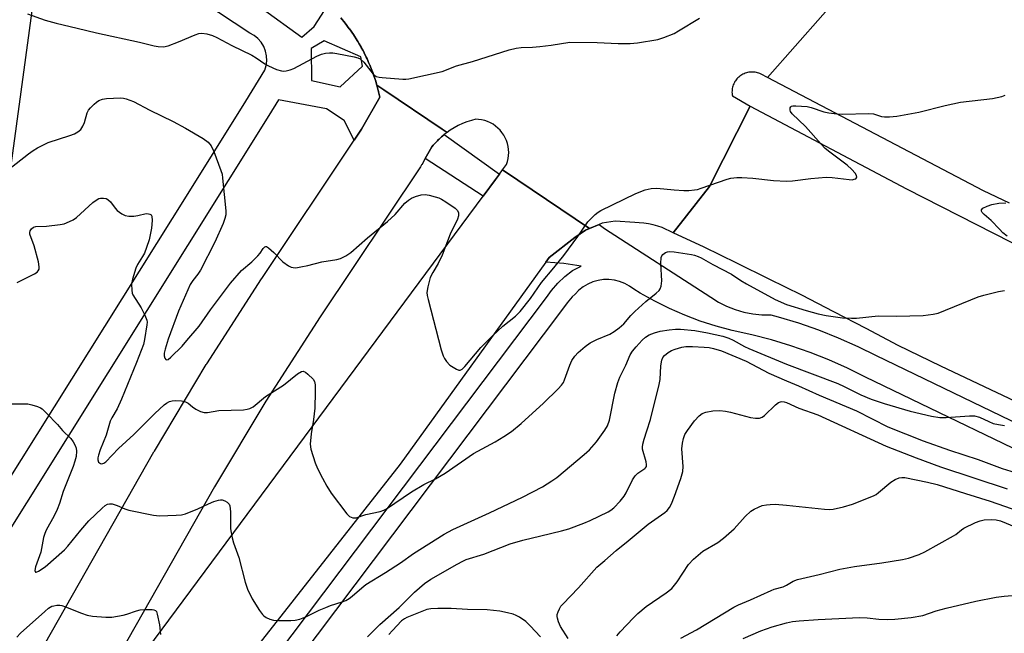
# Model space of a CAD drawing. Units: inches. Extents: x 1297764 to 1303764, y 537448 to 541449.
# Drawn here: x 1298781 to 1299062, y 538110 to 538285 of the extents above; entities that cross this region are included whole.
import ezdxf

# ---------------------------------------------------------------- set-up
doc = ezdxf.new("R2010")
doc.units = ezdxf.units.IN
doc.header["$MEASUREMENT"] = 0
for name, color, linetype in [('NTRL-Open Land', 7, 'Continuous'), ('TRANS-Road', 130, 'Continuous'), ('TRANS-Street Sidewalk', 7, 'Continuous'), ('Undefined', 1, 'Continuous')]:
    doc.layers.add(name, color=color, linetype=linetype)

msp = doc.modelspace()

# ---------------------------------------------------------------- linework, layer by layer
at = {"layer": 'NTRL-Open Land'}
msp.add_polyline3d([(1298787.17, 538309.53, 0), (1298762.69, 538129.74, 0)], dxfattribs=at)
at = {"layer": 'TRANS-Road'}
for points in [[(1299026.18, 538304.56), (1298994.52, 538268.62), (1298992.71, 538269.56), (1298992.38, 538269.72), (1298992.05, 538269.85), (1298991.71, 538269.96), (1298991.36, 538270.05), (1298991.01, 538270.12), (1298990.65, 538270.16), (1298990.29, 538270.18), (1298989.94, 538270.18), (1298989.58, 538270.16), (1298989.22, 538270.12), (1298988.87, 538270.05), (1298988.52, 538269.96), (1298988.18, 538269.85), (1298987.84, 538269.71), (1298987.52, 538269.56), (1298987.21, 538269.39), (1298986.9, 538269.19), (1298986.61, 538268.98), (1298986.34, 538268.75), (1298986.08, 538268.51), (1298985.83, 538268.25), (1298985.6, 538267.97), (1298985.39, 538267.68), (1298985.25, 538267.46), (1298985.07, 538267.16), (1298984.91, 538266.83), (1298984.78, 538266.5), (1298984.66, 538266.16), (1298984.57, 538265.81), (1298984.49, 538265.46), (1298984.44, 538265.11), (1298984.41, 538264.75), (1298984.4, 538264.39), (1298984.42, 538264.03), (1298984.46, 538263.68), (1298984.51, 538263.39), (1298989.62, 538260.44), (1298985.79, 538252.83), (1298978.01, 538237.38), (1298967.62, 538224.19), (1298964.47, 538225.66), (1298963.19, 538226.1), (1298961.89, 538226.45), (1298960.57, 538226.74), (1298959.23, 538226.94), (1298957.89, 538227.06), (1298956.64, 538227.11), (1298951.01, 538227.45), (1298947.32, 538226.97), (1298946.44, 538226.58), (1298943.7, 538225.43), (1298919.11, 538242), (1298918.82, 538242.18), (1298919.95, 538243.7), (1298920.22, 538244.53), (1298920.41, 538245.39), (1298920.52, 538246.26), (1298920.56, 538247.13), (1298920.51, 538248.01), (1298920.39, 538248.88), (1298920.19, 538249.73), (1298919.91, 538250.56), (1298919.55, 538251.36), (1298919.13, 538252.13), (1298918.63, 538252.85), (1298918.07, 538253.53), (1298917.46, 538254.15), (1298916.79, 538254.71), (1298916.07, 538255.21), (1298915.3, 538255.64), (1298914.5, 538256), (1298913.68, 538256.29), (1298912.82, 538256.5), (1298911.96, 538256.63), (1298911.19, 538256.68), (1298909.89, 538256.34), (1298908.61, 538255.92), (1298907.36, 538255.43), (1298906.14, 538254.86), (1298904.95, 538254.22), (1298903.81, 538253.51), (1298902.93, 538252.9), (1298901.52, 538253.85), (1298884.89, 538265.05), (1298882.84, 538266.43), (1298882.42, 538267.84), (1298882.34, 538268.08), (1298882.26, 538268.35), (1298882.01, 538269.08), (1298881.79, 538269.74), (1298881.66, 538270.1), (1298881.64, 538270.16), (1298881.61, 538270.24), (1298881.24, 538271.19), (1298880.93, 538271.96), (1298880.91, 538272.03), (1298880.88, 538272.11), (1298880.51, 538272.94), (1298880.14, 538273.8), (1298880.1, 538273.88), (1298880.07, 538273.94), (1298879.84, 538274.41), (1298879.34, 538275.46), (1298879.26, 538275.61), (1298879.19, 538275.75), (1298878.8, 538276.47), (1298878.4, 538277.23), (1298878.32, 538277.37), (1298878.24, 538277.51), (1298877.82, 538278.23), (1298877.39, 538278.96), (1298877.24, 538279.2), (1298877.22, 538279.24), (1298876.16, 538280.89), (1298876.14, 538280.92), (1298875.01, 538282.53), (1298874.98, 538282.56), (1298873.79, 538284.12), (1298873.77, 538284.15), (1298872.51, 538285.66)], [(1299063.77, 538232.65), (1299056.27, 538236.2), (1299052.53, 538238.2), (1298994.52, 538268.62), (1299026.18, 538304.56)], [(1298766.5, 538068.8), (1298819.11, 538161.47), (1298819.14, 538161.53), (1298819.23, 538161.68), (1298834.09, 538186.44), (1298834.25, 538186.71), (1298849.89, 538210.98), (1298849.98, 538211.11), (1298876.35, 538250.67), (1298878.49, 538253.87), (1298883.69, 538262.95), (1298883.35, 538264.49), (1298883.29, 538264.7), (1298883.24, 538264.91), (1298882.84, 538266.43), (1298884.89, 538265.05), (1298901.52, 538253.85), (1298902.93, 538252.9), (1298902.12, 538252.27), (1298901.96, 538252.14), (1298901.86, 538252.07), (1298901.73, 538251.95), (1298901.38, 538251.66), (1298901.12, 538251.42), (1298900.85, 538251.18), (1298900.63, 538250.97), (1298900.4, 538250.75), (1298900.15, 538250.49), (1298899.9, 538250.24), (1298899.69, 538250.01), (1298899.47, 538249.77), (1298899.24, 538249.5), (1298899, 538249.24), (1298898.6, 538248.75), (1298896.69, 538245.42), (1298895.67, 538243.64), (1298895.65, 538243.61), (1298895.32, 538243.06), (1298866.66, 538200.08), (1298851.15, 538176.01), (1298836.44, 538151.49), (1298805.62, 538097.21)], [(1299065.46, 538175.91), (1299054.75, 538180.93), (1299044.08, 538186.02), (1299031.91, 538191.94), (1299022.75, 538196.8), (1299013.56, 538201.58), (1299004.33, 538206.3), (1298995.07, 538210.94), (1298985.77, 538215.52), (1298976.43, 538220.02), (1298967.62, 538224.19), (1298978.01, 538237.38), (1298985.79, 538252.83), (1298989.62, 538260.44), (1299034.28, 538236.72), (1299074.16, 538216.39)], [(1298809.18, 538094.15), (1298913.23, 538234.63), (1298916.8, 538239.46), (1298917.93, 538240.98), (1298918.82, 538242.18), (1298919.11, 538242), (1298943.7, 538225.43), (1298942.53, 538224.93), (1298939.48, 538222.8), (1298932.14, 538217.11), (1298931.15, 538215.74), (1298889.52, 538157.94), (1298799.6, 538043.41)]]:
    msp.add_lwpolyline(points, dxfattribs=at)
at = {"layer": 'TRANS-Street Sidewalk'}
msp.add_lwpolyline([(1298917.93, 538240.98), (1298916.8, 538239.46), (1298913.23, 538234.63), (1298896.69, 538245.42), (1298898.6, 538248.75), (1298899, 538249.24), (1298899.24, 538249.5), (1298899.47, 538249.77), (1298899.69, 538250.01), (1298899.9, 538250.24), (1298900.15, 538250.49), (1298900.4, 538250.75), (1298900.63, 538250.97), (1298900.85, 538251.18), (1298901.12, 538251.42), (1298901.38, 538251.66), (1298901.73, 538251.95), (1298901.86, 538252.07), (1298901.96, 538252.14), (1298902.12, 538252.27)], close=True, dxfattribs=at)
for points in [[(1298817.78, 538054.81), (1298931.36, 538205.68), (1298932.76, 538207.65), (1298934.57, 538209.74), (1298936.57, 538211.64), (1298938.75, 538213.34), (1298938.98, 538213.49), (1298941.29, 538214.64), (1298936.28, 538215.35), (1298931.15, 538215.74), (1298932.14, 538217.11), (1298939.48, 538222.8), (1298942.53, 538224.93), (1298943.7, 538225.43), (1298946.44, 538226.58), (1298947.9, 538225.44), (1298978.32, 538205.75), (1298980.52, 538204.35), (1298982.84, 538203.16), (1298985.26, 538202.19), (1298987.77, 538201.45), (1298990.32, 538200.95), (1298992.92, 538200.69), (1298995.53, 538200.67), (1298997.57, 538200.14), (1299003.39, 538198.38), (1299009.14, 538196.37), (1299014.79, 538194.12), (1299020.34, 538191.63), (1299025.61, 538189), (1299086.01, 538159.84)], [(1299083.11, 538153.61), (1299022.58, 538182.83), (1299017.4, 538185.42), (1299012.11, 538187.79), (1299006.73, 538189.93), (1299001.26, 538191.84), (1298995.72, 538193.52), (1298990.11, 538194.96), (1298984.44, 538196.16), (1298979.86, 538197.41), (1298975.34, 538198.89), (1298970.9, 538200.57), (1298966.55, 538202.47), (1298962.29, 538204.58), (1298958.14, 538206.89), (1298956.34, 538208.01), (1298955.09, 538208.93), (1298953.72, 538209.67), (1298952.27, 538210.24), (1298950.77, 538210.61), (1298949.22, 538210.79), (1298947.67, 538210.76), (1298946.13, 538210.53), (1298944.64, 538210.11), (1298943.21, 538209.5), (1298941.88, 538208.7), (1298940.65, 538207.74), (1298939.57, 538206.63), (1298938.69, 538205.8), (1298937.24, 538204.13), (1298935.95, 538202.32), (1298822.39, 538051.47)]]:
    msp.add_lwpolyline(points, dxfattribs=at)
for points in [[(1298756.88, 538120.46, 0), (1298829.33, 538236.22, 0), (1298845.38, 538261.85, 0), (1298850.8, 538270.67, 0), (1298851.21, 538272.02, 0), (1298851.38, 538273.41, 0), (1298851.32, 538274.81, 0), (1298851.02, 538276.19, 0), (1298850.51, 538277.49, 0), (1298849.78, 538278.69, 0), (1298848.86, 538279.75, 0), (1298847.78, 538280.65, 0), (1298846.56, 538281.35, 0), (1298819.61, 538299.15, 0)], [(1298850.03, 538288.33, 0), (1298861.4, 538280.16, 0), (1298864.96, 538283.22, 0), (1298868.94, 538289.39, 0)], [(1298872.51, 538285.66, 0), (1298873.77, 538284.15, 0), (1298873.79, 538284.12, 0), (1298874.98, 538282.56, 0), (1298875.01, 538282.53, 0), (1298876.14, 538280.92, 0), (1298876.16, 538280.89, 0), (1298877.22, 538279.24, 0), (1298877.24, 538279.2, 0), (1298877.39, 538278.96, 0), (1298877.82, 538278.23, 0), (1298878.24, 538277.51, 0), (1298878.32, 538277.37, 0), (1298878.4, 538277.23, 0), (1298878.8, 538276.47, 0), (1298879.19, 538275.75, 0), (1298879.26, 538275.61, 0), (1298879.34, 538275.46, 0), (1298879.84, 538274.41, 0), (1298880.07, 538273.94, 0), (1298880.1, 538273.88, 0), (1298880.14, 538273.8, 0), (1298880.51, 538272.94, 0), (1298880.88, 538272.11, 0), (1298880.91, 538272.03, 0), (1298880.93, 538271.96, 0), (1298881.24, 538271.19, 0), (1298881.61, 538270.24, 0), (1298881.64, 538270.16, 0), (1298881.66, 538270.1, 0), (1298881.79, 538269.74, 0), (1298882.01, 538269.08, 0), (1298882.26, 538268.35, 0), (1298882.34, 538268.08, 0), (1298882.42, 538267.84, 0), (1298882.84, 538266.43, 0), (1298883.24, 538264.91, 0), (1298883.29, 538264.7, 0), (1298883.35, 538264.49, 0), (1298883.69, 538262.95, 0), (1298878.49, 538253.87, 0), (1298876.35, 538250.67, 0), (1298873.46, 538256.31, 0), (1298868.43, 538259.65, 0), (1298854.69, 538262.25, 0), (1298851.94, 538257.78, 0), (1298770.91, 538128.32, 0)]]:
    msp.add_polyline3d(points, dxfattribs=at)
msp.add_polyline3d([(1298864.2, 538267.79, 0), (1298872.33, 538265.92, 0), (1298878.78, 538271.86, 0), (1298878.27, 538274.57, 0), (1298867.76, 538279.15, 0), (1298864.03, 538276.94, 0)], close=True, dxfattribs=at)
at = {"layer": 'Undefined'}
for points, elevation in [([(1298782.93, 538286.84), (1298788, 538285.07), (1298791.12, 538284.12), (1298797.12, 538282.76), (1298802.67, 538281.36), (1298815.02, 538278.73), (1298819.22, 538277.68), (1298820.36, 538277.47), (1298821.8, 538277.41), (1298823.17, 538277.72), (1298826.11, 538278.81), (1298830.91, 538280.79), (1298831.99, 538281.16), (1298832.81, 538281.27), (1298834.21, 538281.1), (1298835.88, 538280.65), (1298837.1, 538280.1), (1298841.4, 538277.82), (1298847.15, 538274.96), (1298848.39, 538274.2), (1298850.82, 538272.52), (1298851.83, 538271.92), (1298854.2, 538270.9), (1298855.55, 538270.5), (1298856.09, 538270.45), (1298856.92, 538270.54), (1298858.02, 538270.79), (1298859.11, 538271.17), (1298865.71, 538274.69), (1298867.06, 538275.29), (1298868.19, 538275.55), (1298869.35, 538275.67), (1298870.22, 538275.66), (1298871.39, 538275.5), (1298876.37, 538274.55), (1298877.41, 538274.24), (1298878.06, 538273.93), (1298879.11, 538273.01), (1298881.82, 538269.57), (1298882.23, 538269.2), (1298882.7, 538268.94), (1298883.52, 538268.73), (1298884.38, 538268.61), (1298890.25, 538268.09), (1298891.13, 538268.12), (1298892, 538268.26), (1298901.51, 538270.34), (1298905.59, 538271.99), (1298910.17, 538273.24), (1298920.69, 538276.55), (1298922.64, 538277), (1298924.1, 538277.16), (1298927.35, 538277.28), (1298929.43, 538277.47), (1298932.68, 538277.86), (1298938.05, 538278.69), (1298945.83, 538278.59), (1298951.81, 538278.38), (1298955.32, 538278.39), (1298957.37, 538278.58), (1298963.22, 538279.52), (1298964.89, 538280.02), (1298967.83, 538281.23), (1298969.11, 538281.93), (1298975.11, 538285.57)], 486), ([(1299000, 538238.92), (1299001.7, 538239.04), (1299006.93, 538239.71), (1299011.34, 538240.08), (1299013.06, 538239.99), (1299017.95, 538239.4), (1299018.79, 538239.37), (1299019.33, 538239.47), (1299019.77, 538239.65), (1299020.03, 538239.92), (1299020.06, 538240.1), (1299019.97, 538240.52), (1299019.59, 538241.22), (1299018.66, 538242.33), (1299017.32, 538243.49), (1299012.39, 538247.23), (1299011.07, 538248.33), (1299009.94, 538249.49), (1299005.43, 538254.62), (1299001.63, 538258.21), (1299001.17, 538258.86), (1299001.04, 538259.31), (1299001.05, 538259.94), (1299001.21, 538260.26), (1299001.37, 538260.38), (1299001.82, 538260.5), (1299002.64, 538260.54), (1299005.91, 538260.33), (1299007.03, 538260.04), (1299010.67, 538258.74), (1299012.08, 538258.47), (1299014.36, 538258.19), (1299016.1, 538258.12), (1299023.42, 538258.35), (1299024.85, 538258.17), (1299027.13, 538257.47), (1299028, 538257.32), (1299029.48, 538257.32), (1299031.55, 538257.52), (1299037.8, 538258.7), (1299045.38, 538260.63), (1299049.72, 538261.6), (1299058.84, 538262.61), (1299060.22, 538262.85), (1299061.52, 538263.19), (1299062.49, 538263.6)], 488), ([(1298777.53, 538242.24), (1298783.22, 538246.74), (1298784.59, 538247.72), (1298785.81, 538248.44), (1298788.89, 538249.98), (1298795.08, 538251.98), (1298796.38, 538252.52), (1298797.35, 538253.03), (1298798.17, 538253.72), (1298798.76, 538254.69), (1298799.22, 538255.76), (1298800.05, 538258.5), (1298800.43, 538259.25), (1298800.97, 538259.95), (1298801.99, 538261.01), (1298802.66, 538261.59), (1298803.38, 538262.01), (1298804.42, 538262.41), (1298805.53, 538262.62), (1298809.57, 538262.78), (1298810.43, 538262.72), (1298811.21, 538262.55), (1298813.26, 538261.79), (1298817.96, 538259.29), (1298824.63, 538255.98), (1298828.16, 538254.12), (1298833.17, 538251.12), (1298834.58, 538250.12), (1298835.48, 538249.04), (1298836.25, 538247.45), (1298838.26, 538242.01), (1298838.58, 538240.93), (1298838.76, 538239.79), (1298839.67, 538230.5), (1298839.65, 538229.35), (1298839.38, 538228.22), (1298838.87, 538226.83), (1298836.5, 538221.44), (1298832.39, 538213.46), (1298831.66, 538212.3), (1298830.19, 538210.5), (1298829.51, 538209.35), (1298826.11, 538201.78), (1298823.18, 538193.72), (1298822.29, 538190.87), (1298822.07, 538189.73), (1298822.03, 538188.92), (1298822.22, 538188.24), (1298822.47, 538187.93), (1298822.63, 538187.85), (1298823.17, 538187.95), (1298823.98, 538188.56), (1298827.14, 538191.74), (1298828.55, 538193.3), (1298832.08, 538197.48), (1298835.25, 538202.12), (1298841.02, 538209.78), (1298844.12, 538213.36), (1298847.07, 538215.9), (1298848.8, 538217.55), (1298849.47, 538218.38), (1298850.34, 538219.69), (1298850.8, 538220.15), (1298851.1, 538220.25), (1298851.3, 538220.23), (1298851.91, 538219.88), (1298853.39, 538218.52), (1298855.99, 538215.86), (1298857.63, 538214.73), (1298858.37, 538214.35), (1298858.88, 538214.19), (1298859.7, 538214.17), (1298861.12, 538214.39), (1298863.13, 538214.83), (1298867.16, 538215.89), (1298871.4, 538216.56), (1298872.49, 538216.83), (1298873.97, 538217.57), (1298875.37, 538218.51), (1298880.2, 538222.77), (1298885.86, 538227.4), (1298888.05, 538229.44), (1298890.85, 538232.6), (1298891.87, 538233.53), (1298892.8, 538234.11), (1298893.88, 538234.52), (1298895.56, 538235), (1298896.68, 538235.1), (1298897.8, 538234.93), (1298899.48, 538234.5), (1298900.58, 538234.17), (1298901.37, 538233.83), (1298902.59, 538233.06), (1298905.2, 538231.2), (1298905.8, 538230.65), (1298906.15, 538230.01), (1298906.15, 538229.05), (1298905.89, 538228.02), (1298903.82, 538223.8), (1298901.54, 538217.74), (1298900.43, 538215.34), (1298898.87, 538212.84), (1298898.14, 538211.38), (1298897.39, 538208.74), (1298897.15, 538207.1), (1298897.25, 538206.23), (1298897.51, 538205.08), (1298901.25, 538190.64), (1298901.8, 538188.95), (1298902.18, 538188.22), (1298902.79, 538187.31), (1298903.74, 538186.32), (1298904.65, 538185.67), (1298905.59, 538185.12), (1298906.28, 538184.87), (1298906.65, 538184.88), (1298907.2, 538185.15), (1298907.98, 538185.86), (1298912.62, 538191.34), (1298915.91, 538194.72), (1298918.92, 538197.45), (1298922.45, 538200.33), (1298923.84, 538201.68), (1298926.81, 538205.39), (1298929.93, 538209.98), (1298933.49, 538214.15), (1298936.27, 538217.63), (1298940.31, 538223.15), (1298943.21, 538227.26), (1298943.99, 538228.14), (1298945.27, 538229.36), (1298946.17, 538230.11), (1298946.9, 538230.59), (1298956.86, 538235.43), (1298959.58, 538236.43), (1298961.25, 538236.87), (1298962.87, 538236.9), (1298967.82, 538236.45), (1298970.64, 538236.28), (1298972.04, 538236.29), (1298973.69, 538236.44), (1298974.5, 538236.57), (1298975.62, 538236.9), (1298983, 538239.55), (1298984.11, 538239.79), (1298985.78, 538239.99), (1298987.21, 538239.99), (1298990.38, 538239.8), (1298996.28, 538239.09), (1299000, 538238.92)], 488), ([(1298780.01, 538209.97), (1298784.98, 538212.46), (1298785.68, 538212.92), (1298786.04, 538213.29), (1298786.25, 538213.72), (1298786.34, 538214.47), (1298786.09, 538215.89), (1298784.88, 538220.47), (1298783.66, 538223.79), (1298783.62, 538224.23), (1298783.7, 538224.69), (1298784.06, 538225.33), (1298784.63, 538225.75), (1298785.33, 538225.96), (1298788.43, 538226.11), (1298792.3, 538226.53), (1298793.44, 538226.77), (1298795.01, 538227.38), (1298796.01, 538227.88), (1298796.98, 538228.54), (1298801.66, 538232.82), (1298802.6, 538233.55), (1298803.34, 538233.94), (1298803.87, 538234.05), (1298804.69, 538234.06), (1298805.49, 538233.94), (1298805.97, 538233.74), (1298806.73, 538233.02), (1298808.06, 538231.19), (1298808.62, 538230.57), (1298809.9, 538229.58), (1298810.86, 538229.13), (1298811.94, 538228.94), (1298813.33, 538228.91), (1298814.5, 538229.1), (1298816.85, 538229.65), (1298817.56, 538229.63), (1298817.97, 538229.52), (1298818.3, 538229.31), (1298818.5, 538228.95), (1298818.64, 538227.72), (1298818.39, 538225.52), (1298817.72, 538222.11), (1298817.03, 538219.94), (1298816.41, 538218.34), (1298815.87, 538217.34), (1298814.41, 538215.1), (1298813.9, 538214.03), (1298812.94, 538210.88), (1298812.69, 538209.43), (1298812.77, 538207.73), (1298812.93, 538206.9), (1298813.12, 538206.37), (1298815.48, 538202.69), (1298816.55, 538200.55), (1298817.07, 538199.18), (1298817.15, 538198.62), (1298817.11, 538197.78), (1298816.45, 538193.58), (1298816.08, 538192.21), (1298814.14, 538187.05), (1298809.84, 538176.58), (1298808.56, 538173.74), (1298807.06, 538171.24), (1298806.58, 538170.24), (1298805.42, 538166.21), (1298803.75, 538162.04), (1298803.24, 538160.55), (1298803.09, 538159.73), (1298803.08, 538159.19), (1298803.3, 538158.54), (1298803.79, 538158.16), (1298804.19, 538158.07), (1298804.75, 538158.24), (1298805.33, 538158.66), (1298808.97, 538162.47), (1298813.38, 538166.42), (1298819.33, 538172.41), (1298822.07, 538174.92), (1298822.75, 538175.43), (1298823.52, 538175.84), (1298824.34, 538176.11), (1298825.22, 538176.17), (1298827, 538176.03), (1298828.14, 538175.79), (1298828.87, 538175.44), (1298830.11, 538174.33), (1298831.09, 538173.69), (1298832.42, 538173.05), (1298833.48, 538172.76), (1298834.47, 538172.77), (1298837.64, 538173.29), (1298844.68, 538173.54), (1298845.81, 538173.66), (1298846.55, 538173.89), (1298847.45, 538174.4), (1298851.05, 538177.27), (1298856.18, 538180.57), (1298860.2, 538183.83), (1298861.33, 538184.45), (1298861.78, 538184.52), (1298862.01, 538184.47), (1298862.47, 538184.25), (1298863.15, 538183.75), (1298864.61, 538182.31), (1298865.01, 538181.61), (1298865.22, 538180.61), (1298865.26, 538178.61), (1298865.11, 538173.99), (1298864.74, 538170.76), (1298864.07, 538166.63), (1298863.8, 538163.66), (1298864.02, 538162.24), (1298865.18, 538158.36), (1298865.84, 538156.75), (1298867.3, 538153.91), (1298868.56, 538151.61), (1298869.77, 538149.62), (1298874.22, 538143.72), (1298875.04, 538142.98), (1298875.94, 538142.6), (1298876.42, 538142.56), (1298876.89, 538142.63), (1298879.69, 538143.51), (1298883.8, 538144.42), (1298884.86, 538144.78), (1298885.6, 538145.16), (1298892.78, 538150.04), (1298896.33, 538152.11), (1298899.65, 538153.79), (1298902.4, 538155.41), (1298910.5, 538160.99), (1298916.72, 538164.36), (1298919.19, 538165.87), (1298921.35, 538167.31), (1298924.11, 538169.56), (1298930.47, 538175.4), (1298934.7, 538179.47), (1298935.68, 538180.54), (1298936.19, 538181.3), (1298936.55, 538182.1), (1298938.06, 538186.29), (1298938.63, 538187.64), (1298939.45, 538188.86), (1298940.44, 538189.94), (1298942.44, 538191.65), (1298943.89, 538192.66), (1298945.72, 538193.65), (1298949.45, 538195.18), (1298950.72, 538195.92), (1298952.17, 538196.92), (1298953.44, 538198.13), (1298955.49, 538200.53), (1298956.58, 538201.66), (1298959.8, 538204.49), (1298962.76, 538206.86), (1298963.56, 538207.65), (1298963.84, 538208.11), (1298964.11, 538208.86), (1298964.36, 538210.46), (1298964.06, 538215.42), (1298964.13, 538217.09), (1298964.29, 538217.58), (1298964.58, 538217.97), (1298965.43, 538218.55), (1298965.92, 538218.73), (1298966.46, 538218.79), (1298967.9, 538218.68), (1298972.8, 538217.98), (1298973.66, 538217.78), (1298974.76, 538217.39), (1298975.54, 538217.01), (1298978.92, 538215.06), (1298984.29, 538212.32), (1298986.89, 538210.49), (1298988.58, 538209.52), (1298996.75, 538205.08), (1299000, 538203.63)], 490), ([(1299063.11, 538223.17), (1299061.85, 538224.2), (1299060.86, 538225.16), (1299058.49, 538227.7), (1299056.51, 538229.38), (1299055.96, 538229.94), (1299055.74, 538230.33), (1299055.72, 538230.7), (1299056.14, 538231.18), (1299057.36, 538231.83), (1299058.74, 538232.31), (1299060.71, 538232.6), (1299062.68, 538232.75)], 490), ([(1299000, 538203.63), (1299005.64, 538201.88), (1299009.01, 538200.97), (1299011.36, 538200.53), (1299016.04, 538199.86), (1299018.55, 538199.74), (1299019.97, 538199.75), (1299026.17, 538200.41), (1299031.43, 538200.34), (1299039.02, 538200.54), (1299041.92, 538200.83), (1299043.33, 538201.12), (1299054.79, 538205.8), (1299056.45, 538206.29), (1299060.64, 538207.33), (1299062.35, 538207.64)], 490), ([(1298778.27, 538175.2), (1298781.54, 538175.25), (1298783.02, 538175.19), (1298784.17, 538174.97), (1298785.85, 538174.43), (1298786.64, 538174.08), (1298787.13, 538173.77), (1298788.42, 538172.56), (1298791.51, 538169.3), (1298793.01, 538167.6), (1298795.31, 538165.26), (1298796.02, 538164.31), (1298796.6, 538163.3), (1298796.9, 538162.5), (1298796.97, 538161.64), (1298796.83, 538160.17), (1298796.52, 538158.79), (1298795.99, 538157.29), (1298793.13, 538150.16), (1298792.07, 538146.65), (1298791.48, 538145), (1298790.56, 538143.12), (1298788.33, 538139.07), (1298787.88, 538138.08), (1298787.56, 538136.92), (1298786.8, 538132.78), (1298785.25, 538128.52), (1298785.08, 538127.49), (1298785.2, 538127.03), (1298785.47, 538127.03), (1298786.08, 538127.32), (1298787.97, 538128.59), (1298793.5, 538133.4), (1298794.48, 538134.44), (1298798.21, 538139.06), (1298800.51, 538141.77), (1298804.29, 538145.39), (1298805.16, 538146.07), (1298805.88, 538146.47), (1298806.39, 538146.61), (1298807.21, 538146.55), (1298808.61, 538146.1), (1298810.81, 538145.13), (1298811.93, 538144.75), (1298818.96, 538143.35), (1298820.73, 538143.2), (1298825.49, 538143.31), (1298826.96, 538143.43), (1298828.1, 538143.73), (1298831.69, 538145.19), (1298834.67, 538146.58), (1298836.26, 538147.23), (1298837.59, 538147.67), (1298838.12, 538147.75), (1298838.64, 538147.72), (1298839.39, 538147.46), (1298840.07, 538147.05), (1298840.6, 538146.51), (1298840.8, 538146.02), (1298840.98, 538144.28), (1298841.05, 538139.41), (1298841.45, 538136.86), (1298841.84, 538135.46), (1298843.41, 538131.28), (1298845.18, 538124.16), (1298845.89, 538122.19), (1298847.24, 538119.37), (1298849.28, 538116.1), (1298850.12, 538114.91), (1298850.52, 538114.51), (1298851.2, 538114.07), (1298852.21, 538113.62), (1298853.27, 538113.31), (1298854.73, 538113.19), (1298858.29, 538113.19), (1298859.45, 538113.31), (1298860.85, 538113.61), (1298862.78, 538114.33), (1298866.33, 538116.15), (1298868.22, 538116.97), (1298869.59, 538117.49), (1298872.92, 538118.51), (1298873.99, 538118.93), (1298874.9, 538119.48), (1298875.77, 538120.12), (1298878.54, 538122.58), (1298879.68, 538123.46), (1298885.35, 538126.95), (1298889.58, 538129.73), (1298893.3, 538132.36), (1298902.08, 538137.93), (1298904.55, 538139.23), (1298915.06, 538144.02), (1298924.52, 538148.53), (1298930.19, 538151.47), (1298932.89, 538153.13), (1298934.33, 538154.11), (1298942.11, 538160.68), (1298943.65, 538162.06), (1298945.69, 538164.31), (1298948.07, 538167.67), (1298948.77, 538168.96), (1298949.35, 538170.55), (1298950.88, 538178.28), (1298951.73, 538181.31), (1298952.36, 538182.87), (1298954.03, 538186.3), (1298955.3, 538189.21), (1298955.93, 538190.3), (1298956.96, 538191.57), (1298958.69, 538193.42), (1298959.68, 538194.29), (1298960.69, 538194.93), (1298962.24, 538195.54), (1298963.86, 538196), (1298966.47, 538196.44), (1298968.21, 538196.62), (1298969.67, 538196.56), (1298973.75, 538196.17), (1298977.36, 538195.56), (1298981.82, 538194.56), (1298983.46, 538194.05), (1298984.72, 538193.47), (1298987.97, 538191.65), (1298989.18, 538191.05), (1299000, 538186.6)], 492), ([(1298880.21, 538108.54), (1298883.71, 538112.02), (1298889.2, 538116.88), (1298893.64, 538121.3), (1298896.49, 538123.75), (1298898.28, 538125.01), (1298905.86, 538129.37), (1298907.42, 538130.23), (1298908.42, 538130.66), (1298913.46, 538132.2), (1298920.97, 538135.13), (1298924.63, 538136.15), (1298929.72, 538137.44), (1298935.67, 538138.82), (1298937.7, 538139.45), (1298942, 538141.04), (1298943.88, 538141.85), (1298948.99, 538144.32), (1298949.72, 538144.77), (1298950.57, 538145.44), (1298952.44, 538147.37), (1298953.58, 538148.75), (1298954.17, 538149.77), (1298955.99, 538153.46), (1298956.7, 538154.64), (1298957.46, 538155.38), (1298959.47, 538156.67), (1298959.7, 538156.91), (1298959.91, 538157.32), (1298959.98, 538157.82), (1298959.87, 538158.65), (1298958.85, 538162.25), (1298958.79, 538162.81), (1298958.87, 538163.65), (1298959.24, 538165.06), (1298960.08, 538167.49), (1298961.08, 538170.77), (1298963.6, 538180.78), (1298963.84, 538182.19), (1298964.05, 538186.07), (1298964.33, 538187.69), (1298964.65, 538188.43), (1298965.12, 538189.09), (1298966.17, 538189.95), (1298967.12, 538190.49), (1298968.16, 538190.89), (1298970.06, 538191.4), (1298971.17, 538191.58), (1298973.13, 538191.62), (1298976.41, 538191.45), (1298977.89, 538191.33), (1298979.14, 538191.09), (1298981.38, 538190.37), (1298988.48, 538187.38), (1298994.97, 538184.03), (1299000, 538181.83)], 494), ([(1299000, 538186.6), (1299014.62, 538181.02), (1299016.49, 538180.18), (1299021.23, 538177.83), (1299024.23, 538176.55), (1299027.95, 538175.28), (1299035.34, 538173.12), (1299041.48, 538171.71), (1299043.83, 538171.31), (1299045.6, 538171.34), (1299052.35, 538171.81), (1299053.77, 538171.79), (1299055.18, 538171.4), (1299057.82, 538170.12), (1299059.1, 538169.63), (1299060.62, 538169.28), (1299062.34, 538169.04)], 492), ([(1299000, 538181.83), (1299003.44, 538180.39), (1299009.36, 538177.65), (1299020, 538173.17), (1299028.98, 538168.67), (1299039.07, 538164.66), (1299046.58, 538161.92), (1299054.83, 538159.27), (1299061.64, 538156.66), (1299067.81, 538154.79)], 494), ([(1298937.55, 538108.04), (1298935.34, 538111.49), (1298934.79, 538112.78), (1298934.46, 538113.84), (1298934.37, 538114.37), (1298934.4, 538114.91), (1298934.65, 538115.73), (1298935.03, 538116.52), (1298935.5, 538117.26), (1298936.07, 538117.92), (1298940.48, 538122.57), (1298945.74, 538128.42), (1298948.06, 538130.38), (1298951.27, 538133.28), (1298954.7, 538135.96), (1298960.45, 538140.8), (1298965.18, 538144.14), (1298965.82, 538144.71), (1298966.56, 538145.57), (1298967.14, 538146.56), (1298967.99, 538148.74), (1298969.73, 538153.81), (1298970.31, 538155.81), (1298970.4, 538157.24), (1298970.1, 538162.36), (1298970.23, 538163.99), (1298970.51, 538165.33), (1298970.95, 538166.4), (1298971.7, 538167.59), (1298973.71, 538170.31), (1298974.98, 538171.76), (1298975.9, 538172.42), (1298976.94, 538172.87), (1298978.94, 538173.21), (1298980.94, 538173.3), (1298982.55, 538173.15), (1298983.98, 538172.87), (1298989.67, 538171.28), (1298991.13, 538171.11), (1298992.28, 538171.13), (1298993.06, 538171.37), (1298993.73, 538171.85), (1298996.81, 538174.9), (1298997.7, 538175.61), (1298998.31, 538175.81), (1298998.64, 538175.84), (1298999.3, 538175.77), (1299000, 538175.58)], 496), ([(1299000, 538175.58), (1299003.49, 538174), (1299008.94, 538172.03), (1299028.48, 538163.11), (1299037.02, 538159.73), (1299044, 538157.18), (1299063.1, 538150.86)], 496), ([(1299000, 538146.17), (1299010.84, 538145.06), (1299012.27, 538145), (1299013.34, 538145.1), (1299016.25, 538145.76), (1299018.84, 538146.46), (1299024.84, 538148.87), (1299025.61, 538149.28), (1299026.3, 538149.79), (1299029.82, 538152.82), (1299031.1, 538153.56), (1299032.17, 538154.01), (1299033, 538154.16), (1299033.84, 538154.1), (1299040.29, 538152.84), (1299043.11, 538152.1), (1299051.15, 538149.54), (1299058.25, 538147.39), (1299068.31, 538143.84)], 498), ([(1298951.44, 538108.8), (1298952.4, 538109.92), (1298956.22, 538113.99), (1298957.47, 538115.21), (1298959.9, 538117.25), (1298965.58, 538121.09), (1298967.15, 538122.37), (1298968.75, 538124.26), (1298971.99, 538129.24), (1298973.41, 538130.73), (1298976.08, 538133.07), (1298980.33, 538135.56), (1298981.95, 538136.77), (1298984.99, 538139.46), (1298988.13, 538142.93), (1298989.83, 538144.47), (1298990.77, 538145.08), (1298992, 538145.68), (1298993.02, 538146.07), (1298994.25, 538146.35), (1298995.33, 538146.45), (1298996.71, 538146.46), (1299000, 538146.17)], 498), ([(1299000, 538123.28), (1299001.88, 538124.43), (1299003.09, 538124.93), (1299009.32, 538126.34), (1299015.25, 538127.89), (1299019.44, 538128.7), (1299027.25, 538129.68), (1299033.17, 538130.62), (1299034.91, 538131.02), (1299037.96, 538132.13), (1299039.52, 538132.88), (1299047.71, 538137.4), (1299048.41, 538137.86), (1299049.98, 538139.15), (1299050.66, 538139.61), (1299054.02, 538141.22), (1299055.35, 538141.75), (1299056.47, 538141.99), (1299058.49, 538142.13), (1299059.91, 538142.05), (1299061.19, 538141.69), (1299072.73, 538136.91)], 500), ([(1299000, 538112.49), (1299001.68, 538112.87), (1299003.56, 538113.11), (1299009.05, 538113.46), (1299020.81, 538114.04), (1299023.03, 538113.99), (1299026.37, 538113.58), (1299028.89, 538113.45), (1299030.94, 538113.57), (1299035.64, 538114.05), (1299038.99, 538114.67), (1299042.8, 538115.95), (1299045.63, 538116.71), (1299054.16, 538118.7), (1299059.89, 538119.85), (1299062.23, 538120.16), (1299076.15, 538121.35)], 502), ([(1298779.9, 538108.4), (1298781, 538109.55), (1298787.92, 538115.81), (1298788.99, 538116.69), (1298789.92, 538117.26), (1298790.46, 538117.43), (1298791.33, 538117.57), (1298792.21, 538117.58), (1298792.78, 538117.5), (1298793.87, 538117.15), (1298798.44, 538115.27), (1298800.02, 538114.71), (1298801.59, 538114.43), (1298805.32, 538114.11), (1298807.06, 538114.2), (1298810.27, 538114.7), (1298811.38, 538115.02), (1298814.11, 538115.99), (1298815.22, 538116.26), (1298816.93, 538116.39), (1298818.61, 538116.39), (1298819.11, 538116.3), (1298819.52, 538116.11), (1298819.8, 538115.76), (1298820.08, 538115.04), (1298820.71, 538111.98), (1298820.95, 538109.18)], 494), ([(1298929.65, 538108.49), (1298926.72, 538111.64), (1298925.44, 538112.9), (1298923.61, 538114.16), (1298922.65, 538114.67), (1298921.84, 538114.99), (1298920.21, 538115.4), (1298917.99, 538115.84), (1298914.35, 538116.24), (1298908.74, 538116.35), (1298904.12, 538116.6), (1298900.31, 538116.62), (1298898.27, 538116.57), (1298897.14, 538116.35), (1298891.43, 538114.07), (1298890.72, 538113.67), (1298889.93, 538113.07), (1298887.31, 538110.38), (1298886.32, 538109.21)], 494), ([(1298987.57, 538108.07), (1298992.66, 538110.23), (1298995.88, 538111.35), (1299000, 538112.49)], 502)]:
    msp.add_lwpolyline(points, dxfattribs=dict(at, elevation=elevation))
msp.add_polyline3d([(1298969.74, 538108.17, 500), (1298974.22, 538110.57, 500), (1298984.95, 538117.03, 500), (1298986.27, 538117.68, 500), (1298989.65, 538119.11, 500), (1298995.6, 538121.83, 500), (1298996.43, 538122.13, 500), (1298999, 538122.86, 500), (1299000, 538123.28, 500)], dxfattribs=at)

doc.saveas('drawing.dxf')
